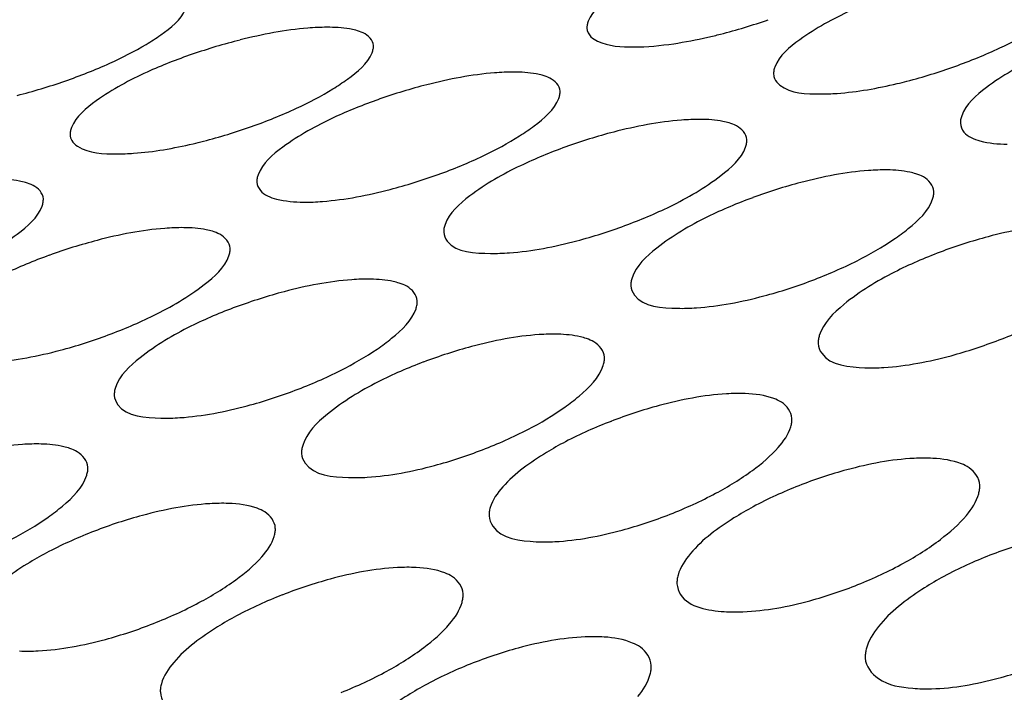
# Model space of a CAD drawing. Units: millimetres. Extents: x 0 to 1200, y 0 to 849.
# Drawn here: x 853 to 854, y 559 to 560 of the extents above; entities that cross this region are included whole.
import ezdxf

# ---------------------------------------------------------------- set-up
doc = ezdxf.new("R2010")
doc.units = ezdxf.units.MM
doc.header["$LTSCALE"] = 66
doc.layers.add('GEOM', color=7, linetype='CONTINUOUS')

msp = doc.modelspace()

# ---------------------------------------------------------------- linework, layer by layer
at = {"layer": 'GEOM', "color": 7, "linetype": 'CONTINUOUS'}
for centre, radius, start, end in [((853.4781, 560.6053), 0.7515, 284.3514, 289.3099), ((853.4997, 560.5229), 0.6663, 282.8561, 284.3055), ((853.2251, 559.1362), 0.7564, 104.1459, 109.0742), ((853.7245, 560.5165), 0.7237, 284.5867, 289.7492), ((852.5631, 560.5346), 0.7604, 284.2586, 289.1549), ((853.4651, 559.0998), 0.7347, 104.3606, 109.4466), ((853.745, 560.4398), 0.6443, 283.3815, 284.5343), ((852.8085, 560.4525), 0.7377, 284.4614, 289.5194), ((853.7046, 559.0622), 0.7107, 104.5763, 109.8465), ((852.8291, 560.3747), 0.6572, 283.2004, 284.4125), ((853.0547, 560.3651), 0.7129, 284.6625, 289.9092), ((853.9435, 559.0228), 0.6843, 104.7843, 110.2714), ((853.3021, 560.2714), 0.6857, 284.8537, 290.3218), ((853.0322, 558.9292), 0.7028, 104.648, 109.9806), ((854.1816, 558.9809), 0.6553, 104.9711, 110.7148), ((853.5508, 560.1706), 0.6561, 285.0224, 290.7506), ((853.2714, 558.886), 0.6791, 104.8258, 110.3565), ((852.6318, 560.1238), 0.6802, 284.8836, 290.3983), ((853.801, 560.0618), 0.6242, 285.15, 291.1842), ((853.51, 558.84), 0.6534, 104.9848, 110.7451), ((852.8799, 560.0259), 0.6541, 285.0288, 290.7757), ((853.7478, 558.7903), 0.6257, 105.1106, 111.1377), ((853.1293, 559.921), 0.6262, 285.1414, 291.1561), ((853.9848, 558.7358), 0.5959, 105.1827, 111.5202), ((853.0769, 558.646), 0.6273, 105.1065, 111.1171), ((853.3801, 559.8083), 0.5967, 285.2039, 291.5264), ((854.2209, 558.6746), 0.5643, 105.1741, 111.8715), ((853.3147, 558.5888), 0.601, 105.1766, 111.4584), ((852.7075, 559.6711), 0.6017, 285.1965, 291.4657), ((853.5519, 558.5259), 0.5733, 105.1873, 111.7785)]:
    msp.add_arc(centre, radius, start, end, dxfattribs=at)
for points, knots in [([(850.3086, 558.1025), (850.2996, 558.2644), (850.3365, 558.6056), (850.5508, 559.1006), (850.912, 559.5782), (851.6194, 560.2233), (852.8438, 560.9247), (853.952, 561.3221), (854.5668, 561.4995)], [0, 0, 0, 0, 0.084013, 0.174468, 0.276231, 0.392016, 0.668456, 1, 1, 1, 1]), ([(850.9077, 558.1375), (850.8994, 558.2879), (850.9339, 558.6051), (851.134, 559.0645), (851.4694, 559.5084), (852.1273, 560.1073), (853.2647, 560.7588), (854.2943, 561.128), (854.8653, 561.2929)], [0, 0, 0, 0, 0.084007, 0.1745, 0.276252, 0.392044, 0.66856, 1, 1, 1, 1]), ([(853.591, 559.965), (853.568, 559.9547), (853.5328, 559.9359), (853.4984, 559.9087), (853.4926, 559.8941)], [0, 0, 0, 0, 0.61649, 1, 1, 1, 1]), ([(852.9183, 559.864), (852.9247, 559.8679), (852.9436, 559.8804), (852.9635, 559.8955), (852.9694, 559.9098)], [0, 0, 0, 0, 0.327587, 1, 1, 1, 1]), ([(853.8335, 559.9077), (853.8104, 559.8971), (853.775, 559.8777), (853.7408, 559.8495), (853.7351, 559.8345)], [0, 0, 0, 0, 0.613769, 1, 1, 1, 1]), ([(853.4926, 559.8941), (853.492, 559.8925), (853.4911, 559.8896), (853.4908, 559.8864), (853.4909, 559.8849)], [0, 0, 0, 0, 0.52545, 1, 1, 1, 1]), ([(853.1529, 559.8862), (853.1447, 559.8862), (853.1067, 559.8842), (853.0692, 559.877), (853.0402, 559.8697)], [0, 0, 0, 0, 0.215187, 1, 1, 1, 1]), ([(853.1904, 559.8823), (853.1878, 559.883), (853.1754, 559.8856), (853.1628, 559.8862), (853.1529, 559.8862)], [0, 0, 0, 0, 0.214449, 1, 1, 1, 1]), ([(853.2135, 559.8624), (853.2132, 559.8695), (853.2035, 559.8785), (853.1937, 559.8814), (853.1904, 559.8823)], [0, 0, 0, 0, 0.673673, 1, 1, 1, 1]), ([(853.4961, 559.8738), (853.4986, 559.8714), (853.5155, 559.8614), (853.5359, 559.8607), (853.5517, 559.8607)], [0, 0, 0, 0, 0.178184, 1, 1, 1, 1]), ([(853.2117, 559.8532), (853.2124, 559.8548), (853.2133, 559.8578), (853.2136, 559.8609), (853.2135, 559.8624)], [0, 0, 0, 0, 0.526501, 1, 1, 1, 1]), ([(853.1608, 559.8061), (853.1672, 559.8101), (853.1862, 559.8229), (853.206, 559.8386), (853.2117, 559.8532)], [0, 0, 0, 0, 0.325925, 1, 1, 1, 1]), ([(854.0761, 559.8469), (854.053, 559.8359), (854.0173, 559.8158), (853.9833, 559.7865), (853.9779, 559.7711)], [0, 0, 0, 0, 0.610622, 1, 1, 1, 1]), ([(852.9194, 559.828), (852.8964, 559.8175), (852.8611, 559.7983), (852.8268, 559.7705), (852.8211, 559.7558)], [0, 0, 0, 0, 0.615054, 1, 1, 1, 1]), ([(853.3955, 559.828), (853.3873, 559.828), (853.3493, 559.8262), (853.3118, 559.8188), (853.2829, 559.8115)], [0, 0, 0, 0, 0.215266, 1, 1, 1, 1]), ([(853.4329, 559.8238), (853.4303, 559.8245), (853.418, 559.8273), (853.4054, 559.828), (853.3955, 559.828)], [0, 0, 0, 0, 0.214958, 1, 1, 1, 1]), ([(853.456, 559.8031), (853.4557, 559.8104), (853.4462, 559.8197), (853.4362, 559.8229), (853.4329, 559.8238)], [0, 0, 0, 0, 0.677727, 1, 1, 1, 1]), ([(853.7351, 559.8345), (853.7345, 559.833), (853.7336, 559.8299), (853.7334, 559.8266), (853.7335, 559.8251)], [0, 0, 0, 0, 0.524226, 1, 1, 1, 1]), ([(853.7335, 559.8251), (853.7335, 559.8242), (853.7337, 559.8223), (853.7343, 559.8205), (853.7346, 559.8196)], [0, 0, 0, 0, 0.504183, 1, 1, 1, 1]), ([(853.7346, 559.8196), (853.736, 559.8162), (853.7516, 559.7996), (853.7762, 559.7997), (853.7942, 559.7995)], [0, 0, 0, 0, 0.168525, 1, 1, 1, 1]), ([(853.7942, 559.7995), (853.8015, 559.7995), (853.8352, 559.8009), (853.8685, 559.8069), (853.8941, 559.813)], [0, 0, 0, 0, 0.217369, 1, 1, 1, 1]), ([(853.4543, 559.7937), (853.4549, 559.7952), (853.4558, 559.7984), (853.4561, 559.8016), (853.456, 559.8031)], [0, 0, 0, 0, 0.525372, 1, 1, 1, 1]), ([(853.4035, 559.7451), (853.41, 559.7492), (853.429, 559.7624), (853.4487, 559.7788), (853.4543, 559.7937)], [0, 0, 0, 0, 0.324029, 1, 1, 1, 1]), ([(853.162, 559.7688), (853.1389, 559.758), (853.1033, 559.7383), (853.0692, 559.7096), (853.0637, 559.6945)], [0, 0, 0, 0, 0.61254, 1, 1, 1, 1]), ([(853.6383, 559.7665), (853.6301, 559.7665), (853.5921, 559.7648), (853.5546, 559.7575), (853.5258, 559.75)], [0, 0, 0, 0, 0.215391, 1, 1, 1, 1]), ([(853.6756, 559.7619), (853.673, 559.7626), (853.6607, 559.7656), (853.6481, 559.7664), (853.6383, 559.7665)], [0, 0, 0, 0, 0.215594, 1, 1, 1, 1]), ([(853.6987, 559.7402), (853.6984, 559.7477), (853.689, 559.7575), (853.6789, 559.7609), (853.6756, 559.7619)], [0, 0, 0, 0, 0.682279, 1, 1, 1, 1]), ([(853.9779, 559.7711), (853.9773, 559.7695), (853.9764, 559.7663), (853.9762, 559.7629), (853.9762, 559.7614)], [0, 0, 0, 0, 0.522838, 1, 1, 1, 1]), ([(853.9762, 559.7614), (853.9764, 559.7573), (853.9817, 559.7453), (854.0057, 559.7361), (854.0251, 559.7344), (854.037, 559.7342)], [0, 0, 0, 0, 0.170331, 0.503397, 1, 1, 1, 1]), ([(852.8211, 559.7558), (852.8205, 559.7542), (852.8196, 559.7512), (852.8193, 559.748), (852.8194, 559.7465)], [0, 0, 0, 0, 0.524895, 1, 1, 1, 1]), ([(852.8194, 559.7465), (852.8194, 559.7452), (852.8198, 559.7426), (852.8209, 559.7401), (852.8216, 559.739)], [0, 0, 0, 0, 0.501814, 1, 1, 1, 1]), ([(852.8216, 559.739), (852.8233, 559.7359), (852.8399, 559.7218), (852.8628, 559.7216), (852.8801, 559.7216)], [0, 0, 0, 0, 0.169981, 1, 1, 1, 1]), ([(852.8801, 559.7216), (852.8874, 559.7216), (852.9207, 559.723), (852.9538, 559.7289), (852.9792, 559.7349)], [0, 0, 0, 0, 0.217442, 1, 1, 1, 1]), ([(853.6971, 559.7305), (853.6977, 559.7321), (853.6986, 559.7353), (853.6988, 559.7387), (853.6987, 559.7402)], [0, 0, 0, 0, 0.524093, 1, 1, 1, 1]), ([(853.599, 559.6534), (853.622, 559.6647), (853.6577, 559.6854), (853.6915, 559.7151), (853.6971, 559.7305)], [0, 0, 0, 0, 0.610365, 1, 1, 1, 1]), ([(853.0637, 559.6945), (853.0631, 559.6929), (853.0622, 559.6898), (853.0619, 559.6865), (853.062, 559.685)], [0, 0, 0, 0, 0.523776, 1, 1, 1, 1]), ([(853.4047, 559.7063), (853.3815, 559.6952), (853.3458, 559.6749), (853.3119, 559.6451), (853.3065, 559.6297)], [0, 0, 0, 0, 0.609688, 1, 1, 1, 1]), ([(853.8812, 559.7008), (853.8731, 559.7009), (853.8351, 559.6994), (853.7977, 559.692), (853.7689, 559.6845)], [0, 0, 0, 0, 0.21558, 1, 1, 1, 1]), ([(853.9184, 559.6957), (853.9159, 559.6965), (853.9037, 559.6997), (853.8911, 559.7006), (853.8812, 559.7008)], [0, 0, 0, 0, 0.216393, 1, 1, 1, 1]), ([(853.9417, 559.6729), (853.9413, 559.6806), (853.9322, 559.6909), (853.9218, 559.6947), (853.9184, 559.6957)], [0, 0, 0, 0, 0.687357, 1, 1, 1, 1]), ([(852.7614, 559.6844), (852.7588, 559.6851), (852.7465, 559.6879), (852.7339, 559.6887), (852.724, 559.6887)], [0, 0, 0, 0, 0.21523, 1, 1, 1, 1]), ([(852.7846, 559.6633), (852.7842, 559.6706), (852.7748, 559.6802), (852.7647, 559.6834), (852.7614, 559.6844)], [0, 0, 0, 0, 0.679539, 1, 1, 1, 1]), ([(853.062, 559.685), (853.0622, 559.681), (853.0676, 559.6693), (853.0915, 559.6606), (853.1109, 559.659), (853.1227, 559.6589)], [0, 0, 0, 0, 0.167352, 0.499952, 1, 1, 1, 1]), ([(853.1227, 559.6589), (853.1309, 559.6588), (853.1689, 559.6605), (853.2064, 559.6679), (853.2352, 559.6754)], [0, 0, 0, 0, 0.215525, 1, 1, 1, 1]), ([(853.9401, 559.6628), (853.9407, 559.6645), (853.9416, 559.6678), (853.9418, 559.6713), (853.9417, 559.6729)], [0, 0, 0, 0, 0.522649, 1, 1, 1, 1]), ([(852.7829, 559.6537), (852.7835, 559.6553), (852.7844, 559.6585), (852.7846, 559.6618), (852.7846, 559.6633)], [0, 0, 0, 0, 0.524805, 1, 1, 1, 1]), ([(853.8897, 559.6106), (853.8961, 559.615), (853.9154, 559.6293), (853.9348, 559.6471), (853.9401, 559.6628)], [0, 0, 0, 0, 0.31938, 1, 1, 1, 1]), ([(852.6847, 559.5783), (852.7077, 559.5893), (852.7432, 559.6096), (852.7772, 559.6386), (852.7829, 559.6537)], [0, 0, 0, 0, 0.612225, 1, 1, 1, 1]), ([(853.6476, 559.6397), (853.6244, 559.6283), (853.5884, 559.6072), (853.5548, 559.5762), (853.5495, 559.5603)], [0, 0, 0, 0, 0.606451, 1, 1, 1, 1]), ([(852.9669, 559.6257), (852.9587, 559.6258), (852.9208, 559.6241), (852.8832, 559.6167), (852.8544, 559.6092)], [0, 0, 0, 0, 0.215451, 1, 1, 1, 1]), ([(853.0042, 559.621), (853.0016, 559.6217), (852.9894, 559.6247), (852.9767, 559.6256), (852.9669, 559.6257)], [0, 0, 0, 0, 0.21583, 1, 1, 1, 1]), ([(853.0274, 559.599), (853.027, 559.6065), (853.0177, 559.6165), (853.0075, 559.6199), (853.0042, 559.621)], [0, 0, 0, 0, 0.683653, 1, 1, 1, 1]), ([(853.3065, 559.6297), (853.3059, 559.628), (853.305, 559.6248), (853.3048, 559.6214), (853.3049, 559.6198)], [0, 0, 0, 0, 0.52253, 1, 1, 1, 1]), ([(853.3049, 559.6198), (853.3051, 559.6157), (853.3159, 559.5926), (853.3461, 559.5926), (853.3656, 559.5923)], [0, 0, 0, 0, 0.17416, 1, 1, 1, 1]), ([(854.1245, 559.63), (854.1163, 559.6302), (854.0784, 559.629), (854.041, 559.6216), (854.0123, 559.6139)], [0, 0, 0, 0, 0.21586, 1, 1, 1, 1]), ([(853.3656, 559.5923), (853.3738, 559.5921), (853.4117, 559.5936), (853.4492, 559.601), (853.4779, 559.6086)], [0, 0, 0, 0, 0.215702, 1, 1, 1, 1]), ([(853.0257, 559.5891), (853.0263, 559.5908), (853.0272, 559.594), (853.0274, 559.5974), (853.0274, 559.599)], [0, 0, 0, 0, 0.523645, 1, 1, 1, 1]), ([(852.9276, 559.5114), (852.9507, 559.5228), (852.9864, 559.5437), (853.0202, 559.5736), (853.0257, 559.5891)], [0, 0, 0, 0, 0.609512, 1, 1, 1, 1]), ([(853.8908, 559.568), (853.8676, 559.5562), (853.8312, 559.5342), (853.798, 559.502), (853.7929, 559.4856)], [0, 0, 0, 0, 0.602782, 1, 1, 1, 1]), ([(853.2099, 559.5588), (853.2017, 559.5589), (853.1638, 559.5575), (853.1263, 559.5501), (853.0976, 559.5425)], [0, 0, 0, 0, 0.215632, 1, 1, 1, 1]), ([(853.2471, 559.5536), (853.2445, 559.5544), (853.2324, 559.5576), (853.2197, 559.5586), (853.2099, 559.5588)], [0, 0, 0, 0, 0.216561, 1, 1, 1, 1]), ([(853.5495, 559.5603), (853.549, 559.5586), (853.5481, 559.5553), (853.5479, 559.5518), (853.548, 559.5502)], [0, 0, 0, 0, 0.521148, 1, 1, 1, 1]), ([(853.2704, 559.5306), (853.27, 559.5384), (853.2609, 559.5487), (853.2504, 559.5525), (853.2471, 559.5536)], [0, 0, 0, 0, 0.688163, 1, 1, 1, 1]), ([(853.548, 559.5502), (853.5482, 559.5459), (853.5585, 559.5223), (853.5891, 559.5214), (853.6087, 559.5209)], [0, 0, 0, 0, 0.179153, 1, 1, 1, 1]), ([(853.2688, 559.5204), (853.2694, 559.5221), (853.2702, 559.5255), (853.2705, 559.529), (853.2704, 559.5306)], [0, 0, 0, 0, 0.522357, 1, 1, 1, 1]), ([(853.6087, 559.5209), (853.6169, 559.5207), (853.6547, 559.5219), (853.6922, 559.5293), (853.7209, 559.537)], [0, 0, 0, 0, 0.215954, 1, 1, 1, 1]), ([(853.2184, 559.4679), (853.2249, 559.4723), (853.2441, 559.4867), (853.2635, 559.5047), (853.2688, 559.5204)], [0, 0, 0, 0, 0.319006, 1, 1, 1, 1]), ([(852.9763, 559.4975), (852.9531, 559.486), (852.917, 559.4648), (852.8835, 559.4337), (852.8782, 559.4178)], [0, 0, 0, 0, 0.606044, 1, 1, 1, 1]), ([(853.4531, 559.4872), (853.445, 559.4874), (853.4071, 559.4863), (853.3697, 559.4788), (853.341, 559.4712)], [0, 0, 0, 0, 0.215887, 1, 1, 1, 1]), ([(853.4903, 559.4815), (853.4877, 559.4824), (853.4756, 559.4858), (853.463, 559.4869), (853.4531, 559.4872)], [0, 0, 0, 0, 0.217454, 1, 1, 1, 1]), ([(853.5137, 559.4572), (853.5133, 559.4653), (853.5043, 559.4762), (853.4936, 559.4804), (853.4903, 559.4815)], [0, 0, 0, 0, 0.693059, 1, 1, 1, 1]), ([(853.7929, 559.4856), (853.7923, 559.4838), (853.7915, 559.4803), (853.7913, 559.4768), (853.7914, 559.475)], [0, 0, 0, 0, 0.519626, 1, 1, 1, 1]), ([(852.6942, 559.4501), (852.7024, 559.45), (852.7403, 559.4514), (852.7778, 559.4588), (852.8065, 559.4664)], [0, 0, 0, 0, 0.215736, 1, 1, 1, 1]), ([(853.7914, 559.475), (853.7916, 559.4706), (853.8015, 559.4465), (853.8325, 559.4444), (853.8522, 559.4437)], [0, 0, 0, 0, 0.184691, 1, 1, 1, 1]), ([(853.5122, 559.4467), (853.5127, 559.4485), (853.5136, 559.452), (853.5138, 559.4555), (853.5137, 559.4572)], [0, 0, 0, 0, 0.520935, 1, 1, 1, 1]), ([(853.8522, 559.4437), (853.8604, 559.4433), (853.8982, 559.4442), (853.9356, 559.4516), (853.9641, 559.4593)], [0, 0, 0, 0, 0.216308, 1, 1, 1, 1]), ([(853.462, 559.3922), (853.4684, 559.3968), (853.4878, 559.4118), (853.507, 559.4305), (853.5122, 559.4467)], [0, 0, 0, 0, 0.316514, 1, 1, 1, 1]), ([(852.8782, 559.4178), (852.8777, 559.416), (852.8768, 559.4127), (852.8766, 559.4092), (852.8767, 559.4075)], [0, 0, 0, 0, 0.521053, 1, 1, 1, 1]), ([(853.2195, 559.4252), (853.1963, 559.4134), (853.1599, 559.3914), (853.1267, 559.3591), (853.1216, 559.3427)], [0, 0, 0, 0, 0.602796, 1, 1, 1, 1]), ([(852.8767, 559.4075), (852.8769, 559.4033), (852.8872, 559.3797), (852.9178, 559.3786), (852.9374, 559.3781)], [0, 0, 0, 0, 0.179697, 1, 1, 1, 1]), ([(853.6967, 559.41), (853.6885, 559.4103), (853.6507, 559.4095), (853.6133, 559.4021), (853.5847, 559.3944)], [0, 0, 0, 0, 0.216238, 1, 1, 1, 1]), ([(853.7573, 559.3778), (853.7569, 559.3862), (853.7481, 559.3977), (853.7371, 559.4024), (853.7337, 559.4036)], [0, 0, 0, 0, 0.69829, 1, 1, 1, 1]), ([(852.9374, 559.3781), (852.9456, 559.3779), (852.9834, 559.3791), (853.0209, 559.3865), (853.0495, 559.3942)], [0, 0, 0, 0, 0.215967, 1, 1, 1, 1]), ([(853.7559, 559.367), (853.7564, 559.3688), (853.7572, 559.3724), (853.7574, 559.3761), (853.7573, 559.3778)], [0, 0, 0, 0, 0.519379, 1, 1, 1, 1]), ([(852.7818, 559.3444), (852.7737, 559.3447), (852.7358, 559.3435), (852.6984, 559.3361), (852.6697, 559.3284)], [0, 0, 0, 0, 0.215908, 1, 1, 1, 1]), ([(852.819, 559.3387), (852.8164, 559.3396), (852.8043, 559.343), (852.7917, 559.3442), (852.7818, 559.3444)], [0, 0, 0, 0, 0.217498, 1, 1, 1, 1]), ([(852.8424, 559.3144), (852.842, 559.3224), (852.833, 559.3333), (852.8223, 559.3375), (852.819, 559.3387)], [0, 0, 0, 0, 0.693142, 1, 1, 1, 1]), ([(853.1216, 559.3427), (853.121, 559.3409), (853.1202, 559.3375), (853.12, 559.3339), (853.1201, 559.3322)], [0, 0, 0, 0, 0.519708, 1, 1, 1, 1]), ([(853.4631, 559.3474), (853.4546, 559.343), (853.4255, 559.3264), (853.3975, 559.3067), (853.3815, 559.2887)], [0, 0, 0, 0, 0.283957, 1, 1, 1, 1]), ([(853.1201, 559.3322), (853.1203, 559.3277), (853.1302, 559.3037), (853.1612, 559.3016), (853.1809, 559.3009)], [0, 0, 0, 0, 0.184597, 1, 1, 1, 1]), ([(853.9405, 559.3258), (853.9323, 559.3263), (853.8946, 559.3259), (853.8572, 559.3186), (853.8288, 559.3109)], [0, 0, 0, 0, 0.216715, 1, 1, 1, 1]), ([(852.8409, 559.3039), (852.8414, 559.3056), (852.8423, 559.3091), (852.8425, 559.3127), (852.8424, 559.3144)], [0, 0, 0, 0, 0.520863, 1, 1, 1, 1]), ([(853.1809, 559.3009), (853.1891, 559.3006), (853.2269, 559.3015), (853.2643, 559.3088), (853.2929, 559.3165)], [0, 0, 0, 0, 0.216279, 1, 1, 1, 1]), ([(854.0014, 559.2911), (854.0009, 559.2999), (853.9923, 559.3121), (853.9809, 559.3173), (853.9775, 559.3187)], [0, 0, 0, 0, 0.703762, 1, 1, 1, 1]), ([(852.7907, 559.2494), (852.7972, 559.2539), (852.8166, 559.2689), (852.8358, 559.2877), (852.8409, 559.3039)], [0, 0, 0, 0, 0.316493, 1, 1, 1, 1]), ([(854, 559.2799), (854.0005, 559.2817), (854.0013, 559.2855), (854.0015, 559.2892), (854.0014, 559.2911)], [0, 0, 0, 0, 0.517697, 1, 1, 1, 1]), ([(853.0253, 559.2672), (853.0172, 559.2675), (852.9794, 559.2667), (852.942, 559.2593), (852.9134, 559.2516)], [0, 0, 0, 0, 0.216217, 1, 1, 1, 1]), ([(853.086, 559.2352), (853.0856, 559.2436), (853.0768, 559.255), (853.0658, 559.2596), (853.0624, 559.2609)], [0, 0, 0, 0, 0.697756, 1, 1, 1, 1]), ([(853.3652, 559.2618), (853.3647, 559.26), (853.3639, 559.2564), (853.3637, 559.2527), (853.3638, 559.251)], [0, 0, 0, 0, 0.518257, 1, 1, 1, 1]), ([(853.707, 559.2629), (853.6985, 559.2583), (853.6692, 559.2412), (853.6411, 559.2206), (853.6254, 559.202)], [0, 0, 0, 0, 0.28278, 1, 1, 1, 1]), ([(853.3638, 559.251), (853.3641, 559.2463), (853.3736, 559.2217), (853.4049, 559.2185), (853.4248, 559.2175)], [0, 0, 0, 0, 0.189896, 1, 1, 1, 1]), ([(853.0846, 559.2244), (853.0851, 559.2262), (853.0859, 559.2298), (853.0861, 559.2335), (853.086, 559.2352)], [0, 0, 0, 0, 0.519491, 1, 1, 1, 1]), ([(853.4248, 559.2175), (853.433, 559.217), (853.4707, 559.2175), (853.5081, 559.2248), (853.5365, 559.2325)], [0, 0, 0, 0, 0.216693, 1, 1, 1, 1]), ([(852.7918, 559.2046), (852.7833, 559.2002), (852.7542, 559.1838), (852.7262, 559.1641), (852.7102, 559.1462)], [0, 0, 0, 0, 0.284062, 1, 1, 1, 1]), ([(853.2691, 559.1839), (853.261, 559.1843), (853.2232, 559.1839), (853.1859, 559.1766), (853.1574, 559.1689)], [0, 0, 0, 0, 0.216624, 1, 1, 1, 1]), ([(853.33, 559.1497), (853.3296, 559.1585), (853.3209, 559.1705), (853.3096, 559.1756), (853.3062, 559.1769)], [0, 0, 0, 0, 0.702565, 1, 1, 1, 1]), ([(853.6093, 559.1739), (853.6088, 559.172), (853.608, 559.1683), (853.6079, 559.1645), (853.6079, 559.1627)], [0, 0, 0, 0, 0.51671, 1, 1, 1, 1]), ([(853.9513, 559.1704), (853.9428, 559.1657), (853.9133, 559.1479), (853.8852, 559.1264), (853.8697, 559.1071)], [0, 0, 0, 0, 0.281508, 1, 1, 1, 1]), ([(853.6079, 559.1627), (853.6082, 559.1578), (853.6173, 559.1325), (853.649, 559.128), (853.6692, 559.1266)], [0, 0, 0, 0, 0.195522, 1, 1, 1, 1]), ([(853.3286, 559.1386), (853.3291, 559.1405), (853.3299, 559.1442), (853.3301, 559.1479), (853.33, 559.1497)], [0, 0, 0, 0, 0.518021, 1, 1, 1, 1]), ([(853.6692, 559.1266), (853.6773, 559.1261), (853.715, 559.126), (853.7523, 559.1331), (853.7807, 559.1408)], [0, 0, 0, 0, 0.217236, 1, 1, 1, 1]), ([(853.0356, 559.121), (853.0272, 559.1165), (852.9979, 559.0995), (852.9699, 559.0791), (852.9541, 559.0606)], [0, 0, 0, 0, 0.283026, 1, 1, 1, 1]), ([(853.5132, 559.0935), (853.5051, 559.094), (853.4675, 559.094), (853.4301, 559.0869), (853.4017, 559.0792)], [0, 0, 0, 0, 0.217153, 1, 1, 1, 1]), ([(852.7534, 559.0754), (852.7616, 559.075), (852.7993, 559.0755), (852.8367, 559.0828), (852.8652, 559.0905)], [0, 0, 0, 0, 0.216615, 1, 1, 1, 1]), ([(853.5744, 559.0567), (853.5739, 559.0658), (853.5654, 559.0786), (853.5538, 559.0842), (853.5503, 559.0857)], [0, 0, 0, 0, 0.707468, 1, 1, 1, 1]), ([(853.8538, 559.0777), (853.8533, 559.0757), (853.8526, 559.0719), (853.8524, 559.068), (853.8525, 559.0661)], [0, 0, 0, 0, 0.515089, 1, 1, 1, 1]), ([(853.5731, 559.0452), (853.5736, 559.0471), (853.5743, 559.0509), (853.5745, 559.0548), (853.5744, 559.0567)], [0, 0, 0, 0, 0.516466, 1, 1, 1, 1]), ([(853.8525, 559.0661), (853.8531, 559.0556), (853.8719, 559.0317), (853.8988, 559.0283), (853.9142, 559.0269)], [0, 0, 0, 0, 0.406178, 1, 1, 1, 1]), ([(852.9379, 559.0328), (852.9374, 559.0309), (852.9366, 559.0272), (852.9365, 559.0235), (852.9366, 559.0217)], [0, 0, 0, 0, 0.517114, 1, 1, 1, 1]), ([(853.2799, 559.0305), (853.2714, 559.0259), (853.242, 559.0083), (853.2139, 558.9871), (853.1982, 558.968)], [0, 0, 0, 0, 0.281913, 1, 1, 1, 1]), ([(853.9142, 559.0269), (853.9223, 559.0262), (853.9598, 559.0256), (853.9971, 559.0324), (854.0254, 559.04)], [0, 0, 0, 0, 0.217936, 1, 1, 1, 1]), ([(852.9366, 559.0217), (852.9368, 559.0168), (852.946, 558.9917), (852.9776, 558.9875), (852.9977, 558.9863)], [0, 0, 0, 0, 0.194225, 1, 1, 1, 1])]:
    msp.add_open_spline(points, degree=3, knots=knots, dxfattribs=at)
for points in [[(853.4909, 559.8849), (853.4911, 559.8808), (853.4932, 559.8767), (853.4961, 559.8738)], [(854.0275, 559.8594), (854.0438, 559.867), (854.0597, 559.8755), (854.0749, 559.885)], [(852.8709, 559.8394), (852.8871, 559.8468), (852.903, 559.8549), (852.9183, 559.864)], [(853.5517, 559.8607), (853.5691, 559.8607), (853.5865, 559.8624), (853.6037, 559.8649)], [(853.6037, 559.8649), (853.6185, 559.8671), (853.6333, 559.87), (853.648, 559.8733)], [(852.9779, 559.8511), (852.9581, 559.8443), (852.9385, 559.8366), (852.9194, 559.828)], [(853.969, 559.8354), (853.9888, 559.8425), (854.0084, 559.8504), (854.0275, 559.8594)], [(852.8126, 559.8163), (852.8324, 559.8232), (852.8519, 559.8308), (852.8709, 559.8394)], [(853.1134, 559.7809), (853.1297, 559.7884), (853.1456, 559.7967), (853.1608, 559.8061)], [(853.2205, 559.7925), (853.2007, 559.7855), (853.181, 559.7777), (853.162, 559.7688)], [(853.055, 559.7572), (853.0748, 559.7642), (853.0944, 559.772), (853.1134, 559.7809)], [(853.3561, 559.7191), (853.3724, 559.7268), (853.3883, 559.7354), (853.4035, 559.7451)], [(853.4634, 559.7307), (853.4434, 559.7235), (853.4238, 559.7154), (853.4047, 559.7063)], [(853.2975, 559.6948), (853.3174, 559.702), (853.337, 559.71), (853.3561, 559.7191)], [(853.7064, 559.6647), (853.6864, 559.6574), (853.6667, 559.6491), (853.6476, 559.6397)], [(853.5402, 559.6284), (853.5602, 559.6358), (853.5799, 559.644), (853.599, 559.6534)], [(853.8421, 559.5828), (853.8585, 559.5911), (853.8745, 559.6002), (853.8897, 559.6106)], [(853.9498, 559.5938), (853.9297, 559.5862), (853.9099, 559.5777), (853.8908, 559.568)], [(852.792, 559.5898), (852.7721, 559.5825), (852.7524, 559.5744), (852.7333, 559.5652)], [(853.7832, 559.5571), (853.8033, 559.5647), (853.823, 559.5731), (853.8421, 559.5828)], [(853.0351, 559.5227), (853.0151, 559.5153), (852.9954, 559.507), (852.9763, 559.4975)], [(852.8689, 559.4863), (852.8888, 559.4937), (852.9085, 559.502), (852.9276, 559.5114)], [(854.0266, 559.4797), (854.0467, 559.4875), (854.0665, 559.4963), (854.0856, 559.5062)], [(853.1708, 559.4401), (853.1872, 559.4484), (853.2033, 559.4576), (853.2184, 559.4679)], [(853.1119, 559.4143), (853.132, 559.4219), (853.1517, 559.4304), (853.1708, 559.4401)], [(853.2785, 559.4511), (853.2584, 559.4435), (853.2386, 559.4349), (853.2195, 559.4252)], [(853.7337, 559.4036), (853.722, 559.408), (853.7092, 559.4095), (853.6967, 559.41)], [(853.4143, 559.3634), (853.4308, 559.372), (853.4469, 559.3815), (853.462, 559.3922)], [(853.3553, 559.337), (853.3754, 559.3447), (853.3952, 559.3535), (853.4143, 559.3634)], [(853.5222, 559.3739), (853.502, 559.3661), (853.4822, 559.3574), (853.4631, 559.3474)], [(853.7396, 559.3401), (853.7465, 559.3479), (853.7529, 559.3569), (853.7559, 559.367)], [(853.706, 559.3102), (853.7181, 559.3191), (853.7298, 559.3288), (853.7396, 559.3401)], [(853.9775, 559.3187), (853.9658, 559.3233), (853.953, 559.3251), (853.9405, 559.3258)], [(853.6582, 559.2804), (853.6747, 559.2892), (853.6908, 559.2991), (853.706, 559.3102)], [(853.3815, 559.2887), (853.3746, 559.2809), (853.3682, 559.2719), (853.3652, 559.2618)], [(853.7662, 559.2901), (853.746, 559.2822), (853.7261, 559.2732), (853.707, 559.2629)], [(853.599, 559.2532), (853.6192, 559.2612), (853.639, 559.2701), (853.6582, 559.2804)], [(853.984, 559.2517), (853.9909, 559.26), (853.9972, 559.2694), (854, 559.2799)], [(853.0624, 559.2609), (853.0507, 559.2652), (853.0379, 559.2667), (853.0253, 559.2672)], [(852.743, 559.2206), (852.7595, 559.2292), (852.7756, 559.2387), (852.7907, 559.2494)], [(853.9504, 559.2205), (853.9625, 559.2298), (853.9742, 559.2399), (853.984, 559.2517)], [(852.8509, 559.2311), (852.8307, 559.2234), (852.8109, 559.2146), (852.7918, 559.2046)], [(853.0683, 559.1977), (853.0752, 559.2055), (853.0816, 559.2144), (853.0846, 559.2244)], [(853.9024, 559.1896), (853.9191, 559.1988), (853.9353, 559.209), (853.9504, 559.2205)], [(853.0346, 559.168), (853.0467, 559.1768), (853.0584, 559.1864), (853.0683, 559.1977)], [(853.6254, 559.202), (853.6184, 559.1938), (853.6121, 559.1843), (853.6093, 559.1739)], [(854.0107, 559.1983), (853.9904, 559.1902), (853.9705, 559.181), (853.9513, 559.1704)], [(853.3062, 559.1769), (853.2945, 559.1815), (853.2817, 559.1833), (853.2691, 559.1839)], [(853.8431, 559.1617), (853.8634, 559.1698), (853.8833, 559.179), (853.9024, 559.1896)], [(852.9868, 559.1383), (853.0034, 559.1471), (853.0195, 559.1569), (853.0346, 559.168)], [(853.7807, 559.1408), (853.8019, 559.1465), (853.8228, 559.1536), (853.8431, 559.1617)], [(853.0949, 559.1482), (853.0746, 559.1402), (853.0548, 559.1313), (853.0356, 559.121)], [(852.9277, 559.1112), (852.9479, 559.1191), (852.9677, 559.1281), (852.9868, 559.1383)], [(853.3125, 559.1107), (853.3195, 559.1189), (853.3258, 559.1283), (853.3286, 559.1386)], [(853.2789, 559.0799), (853.2911, 559.0891), (853.3027, 559.0991), (853.3125, 559.1107)], [(853.8697, 559.1071), (853.8627, 559.0984), (853.8564, 559.0885), (853.8538, 559.0777)], [(853.5503, 559.0857), (853.5386, 559.0906), (853.5258, 559.0927), (853.5132, 559.0935)], [(853.231, 559.0492), (853.2476, 559.0583), (853.2638, 559.0685), (853.2789, 559.0799)], [(852.9541, 559.0606), (852.9471, 559.0525), (852.9408, 559.0431), (852.9379, 559.0328)], [(853.3392, 559.0583), (853.3189, 559.0502), (853.299, 559.041), (853.2799, 559.0305)], [(854.0254, 559.04), (854.0466, 559.0457), (854.0675, 559.0528), (854.0878, 559.0611)], [(853.1717, 559.0216), (853.192, 559.0296), (853.2119, 559.0388), (853.231, 559.0492)], [(853.5572, 559.0161), (853.5642, 559.0247), (853.5704, 559.0345), (853.5731, 559.0452)]]:
    msp.add_open_spline(points, degree=3, dxfattribs=at)

doc.saveas('drawing.dxf')
